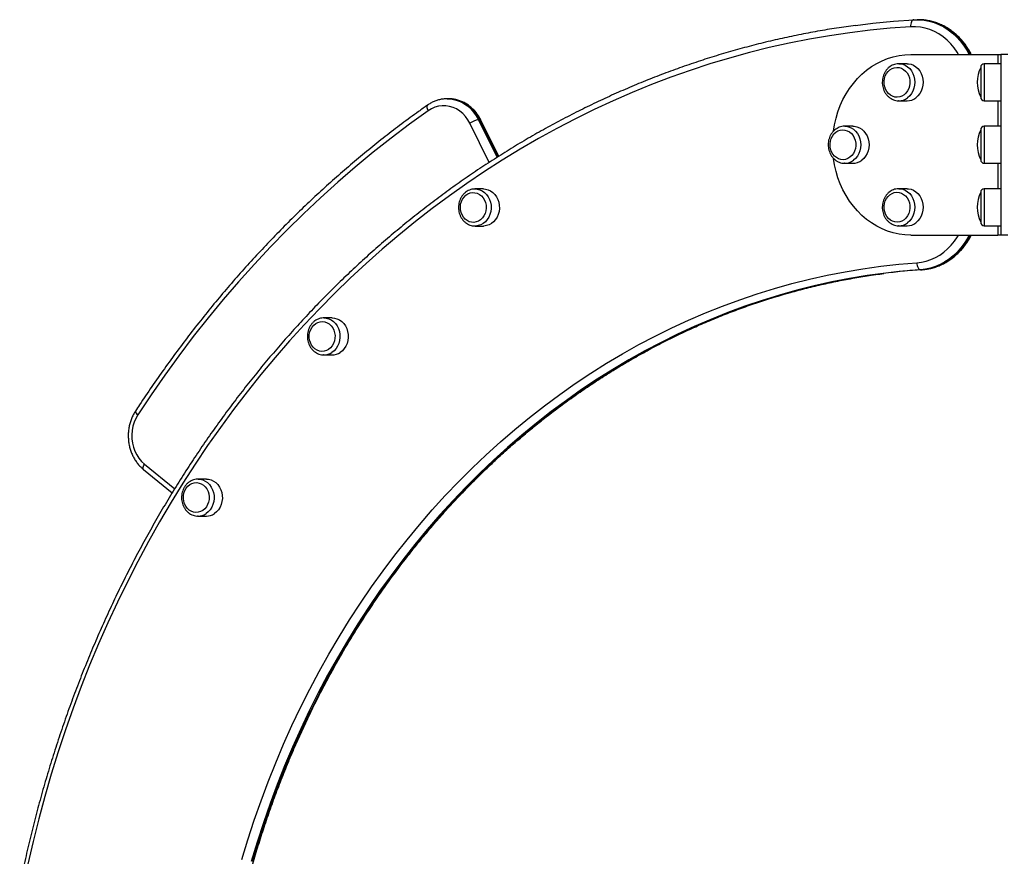
# Model space of a CAD drawing. Units: millimetres. Extents: x 18728.4 to 18740.5, y 4444.9 to 4458.5.
# Drawn here: x 18737.8 to 18738.5, y 4456.1 to 4456.7 of the extents above; entities that cross this region are included whole.
import ezdxf

# ---------------------------------------------------------------- set-up
doc = ezdxf.new("R2010")
doc.units = ezdxf.units.MM
doc.header["$LTSCALE"] = 50

# ---------------------------------------------------------------- blocks, each defined once
blk = doc.blocks.new('S283A OPSI A NEW')
at = {"color": 7, "linetype": 'Continuous', "lineweight": 25}
for p, q in [((18743.01148, 4456.73566), (18743.01461, 4456.73572)), ((18743.0148, 4456.73573), (18743.0138, 4456.73573)), ((18743.01558, 4456.73572), (18743.0148, 4456.73573)), ((18743.00923, 4456.71066), (18743.07193, 4456.71066)), ((18743.07193, 4456.71066), (18743.07418, 4456.71066)), ((18743.07918, 4456.71066), (18743.07418, 4456.71066)), ((18743.07418, 4456.71066), (18743.07418, 4456.58066)), ((18743.00663, 4456.70401), (18743.00068, 4456.70401)), ((18743.00068, 4456.70401), (18743.00111, 4456.704)), ((18743.05968, 4456.70141), (18743.05968, 4456.68166)), ((18743.07418, 4456.70401), (18743.06228, 4456.70401)), ((18743.05968, 4456.68166), (18743.05968, 4456.67991)), ((18742.67635, 4456.67878), (18742.67535, 4456.67878)), ((18742.67535, 4456.67878), (18742.6757, 4456.67877)), ((18743.00068, 4456.67731), (18743.00046, 4456.67732)), ((18743.00068, 4456.67731), (18743.00663, 4456.67731)), ((18743.06228, 4456.67731), (18743.07418, 4456.67731)), ((18742.69792, 4456.66364), (18742.69892, 4456.66364)), ((18742.71249, 4456.63738), (18742.69964, 4456.66338)), ((18742.96766, 4456.65901), (18742.96171, 4456.65901)), ((18742.96171, 4456.65901), (18742.96214, 4456.659)), ((18743.07418, 4456.65901), (18743.06228, 4456.65901)), ((18743.05968, 4456.65641), (18743.05968, 4456.63666)), ((18743.05968, 4456.63666), (18743.05968, 4456.63491)), ((18742.96171, 4456.63231), (18742.96149, 4456.63232)), ((18742.96171, 4456.63231), (18742.96766, 4456.63231)), ((18743.06228, 4456.63231), (18743.07418, 4456.63231)), ((18742.70139, 4456.61385), (18742.69544, 4456.61385)), ((18743.00663, 4456.61401), (18743.00068, 4456.61401)), ((18743.00068, 4456.61401), (18743.00111, 4456.614)), ((18743.05968, 4456.61141), (18743.05968, 4456.59166)), ((18743.07418, 4456.61401), (18743.06228, 4456.61401)), ((18742.69544, 4456.58715), (18742.70139, 4456.58715)), ((18742.69576, 4456.58715), (18742.69544, 4456.58715)), ((18743.00068, 4456.58731), (18743.00046, 4456.58732)), ((18743.00068, 4456.58731), (18743.00663, 4456.58731)), ((18743.05968, 4456.59166), (18743.05968, 4456.58991)), ((18743.06228, 4456.58731), (18743.07418, 4456.58731)), ((18743.00923, 4456.58066), (18743.07193, 4456.58066)), ((18743.07418, 4456.58066), (18743.07193, 4456.58066)), ((18743.07918, 4456.58066), (18743.07418, 4456.58066)), ((18743.01639, 4456.55569), (18743.01739, 4456.55569)), ((18742.59251, 4456.52099), (18742.58656, 4456.52099)), ((18742.58656, 4456.52099), (18742.58711, 4456.52098)), ((18742.58656, 4456.49429), (18742.58626, 4456.49429)), ((18742.58656, 4456.49429), (18742.59251, 4456.49429)), ((18742.45657, 4456.41185), (18742.47723, 4456.39496)), ((18742.50185, 4456.40493), (18742.4959, 4456.40493)), ((18742.4959, 4456.40493), (18742.49645, 4456.40492)), ((18742.4959, 4456.37823), (18742.4956, 4456.37824)), ((18742.4959, 4456.37823), (18742.50185, 4456.37823))]:
    blk.add_line(p, q, dxfattribs=at)
at = {"color": 8, "linetype": 'Continuous', "lineweight": 25}
for p, q in [((18743.07193, 4456.71066), (18743.07193, 4456.70401)), ((18743.06228, 4456.70401), (18743.06228, 4456.67949)), ((18743.06228, 4456.67949), (18743.06228, 4456.67731)), ((18743.07193, 4456.67731), (18743.07193, 4456.65901)), ((18742.7056, 4456.63294), (18742.69166, 4456.66116)), ((18742.69792, 4456.66364), (18742.71128, 4456.6366)), ((18742.71204, 4456.63709), (18742.69892, 4456.66364)), ((18743.06228, 4456.65901), (18743.06228, 4456.63449)), ((18743.06228, 4456.63449), (18743.06228, 4456.63231)), ((18743.07193, 4456.63231), (18743.07193, 4456.61401)), ((18743.06228, 4456.61401), (18743.06228, 4456.58949)), ((18743.06228, 4456.58949), (18743.06228, 4456.58731)), ((18743.07193, 4456.58731), (18743.07193, 4456.58066)), ((18742.45724, 4456.41572), (18742.47904, 4456.3979))]:
    blk.add_line(p, q, dxfattribs=at)
at = {"color": 7, "linetype": 'Continuous', "lineweight": 25, "flags": 128}
for points in [[(18743.00921, 4456.73066), (18742.99457, 4456.72958), (18742.97994, 4456.72813), (18742.96534, 4456.72633), (18742.95078, 4456.72418), (18742.93627, 4456.72167), (18742.9218, 4456.7188), (18742.90738, 4456.71559), (18742.89303, 4456.71202), (18742.87875, 4456.7081), (18742.86454, 4456.70384), (18742.85042, 4456.69923), (18742.83638, 4456.69427), (18742.82244, 4456.68898), (18742.80859, 4456.68334), (18742.79485, 4456.67737), (18742.78123, 4456.67107), (18742.76772, 4456.66443), (18742.75434, 4456.65747), (18742.74108, 4456.65018), (18742.72797, 4456.64257), (18742.71499, 4456.63464), (18742.70217, 4456.62639), (18742.68949, 4456.61784), (18742.67698, 4456.60897), (18742.66463, 4456.59981), (18742.65246, 4456.59034), (18742.64045, 4456.58058), (18742.62863, 4456.57053), (18742.617, 4456.56019), (18742.60556, 4456.54957), (18742.59432, 4456.53868), (18742.58327, 4456.52751), (18742.57244, 4456.51608), (18742.56181, 4456.50438), (18742.5514, 4456.49243), (18742.54122, 4456.48022), (18742.53126, 4456.46777), (18742.52153, 4456.45508), (18742.51203, 4456.44215), (18742.50277, 4456.429), (18742.49376, 4456.41562), (18742.48499, 4456.40203), (18742.47647, 4456.38822), (18742.46821, 4456.37421), (18742.4602, 4456.36), (18742.45246, 4456.3456), (18742.44498, 4456.33102), (18742.43778, 4456.31625), (18742.43084, 4456.30131), (18742.42418, 4456.28621), (18742.41779, 4456.27094), (18742.41169, 4456.25553), (18742.40587, 4456.23997), (18742.40034, 4456.22427), (18742.39509, 4456.20844), (18742.39014, 4456.19248), (18742.38548, 4456.17641), (18742.38111, 4456.16022), (18742.37704, 4456.14394), (18742.37327, 4456.12756)], [(18742.96954, 4456.73159), (18742.98202, 4456.73311), (18742.99674, 4456.73456), (18743.01148, 4456.73566)], [(18743.01148, 4456.73566), (18743.011, 4456.73556), (18743.01054, 4456.73528), (18743.01013, 4456.73481), (18743.00978, 4456.73419), (18743.00951, 4456.73344), (18743.00932, 4456.73257), (18743.00922, 4456.73164), (18743.00921, 4456.73066)], [(18742.95359, 4456.65553), (18742.95435, 4456.66013), (18742.95544, 4456.66482), (18742.95683, 4456.66941), (18742.95852, 4456.67387), (18742.96048, 4456.67816), (18742.96272, 4456.68228), (18742.96522, 4456.68619), (18742.96797, 4456.68987), (18742.97094, 4456.69331), (18742.97414, 4456.69648), (18742.97752, 4456.69937), (18742.98109, 4456.70196), (18742.98481, 4456.70423), (18742.98867, 4456.70617), (18742.99264, 4456.70778), (18742.99671, 4456.70903), (18743.00084, 4456.70994), (18743.00503, 4456.71048), (18743.00923, 4456.71066)], [(18743.00448, 4456.68166), (18743.00296, 4456.68074), (18743.00132, 4456.68015), (18742.99961, 4456.67992), (18742.9979, 4456.68005), (18742.99623, 4456.68055), (18742.99468, 4456.68139), (18742.99328, 4456.68255), (18742.99209, 4456.68398), (18742.99115, 4456.68564), (18742.9905, 4456.68747), (18742.99014, 4456.68941), (18742.9901, 4456.69139), (18742.99037, 4456.69335), (18742.99095, 4456.69522), (18742.99182, 4456.69693), (18742.99295, 4456.69843), (18742.99429, 4456.69966), (18742.99581, 4456.70059), (18742.99745, 4456.70118), (18742.99916, 4456.70141), (18743.00087, 4456.70128), (18743.00254, 4456.70078), (18743.00409, 4456.69994), (18743.00549, 4456.69878), (18743.00668, 4456.69735), (18743.00762, 4456.69569), (18743.00827, 4456.69386), (18743.00863, 4456.69192), (18743.00867, 4456.68993), (18743.0084, 4456.68797), (18743.00782, 4456.68611), (18743.00695, 4456.6844), (18743.00582, 4456.6829), (18743.00448, 4456.68166)], [(18743.00448, 4456.68166), (18743.00296, 4456.68074), (18743.00132, 4456.68015), (18742.99961, 4456.67992), (18742.9979, 4456.68005), (18742.99623, 4456.68055), (18742.99468, 4456.68139), (18742.99328, 4456.68255), (18742.99209, 4456.68398), (18742.99115, 4456.68564), (18742.9905, 4456.68747), (18742.99014, 4456.68941), (18742.9901, 4456.69139), (18742.99037, 4456.69335), (18742.99095, 4456.69522), (18742.99182, 4456.69693), (18742.99295, 4456.69843), (18742.99429, 4456.69966), (18742.99581, 4456.70059), (18742.99745, 4456.70118), (18742.99916, 4456.70141), (18743.00087, 4456.70128), (18743.00254, 4456.70078), (18743.00409, 4456.69994), (18743.00549, 4456.69878), (18743.00668, 4456.69735), (18743.00762, 4456.69569), (18743.00827, 4456.69386), (18743.00863, 4456.69192), (18743.00867, 4456.68993), (18743.0084, 4456.68797), (18743.00782, 4456.68611), (18743.00695, 4456.6844), (18743.00582, 4456.6829), (18743.00448, 4456.68166)], [(18743.00663, 4456.70401), (18743.00759, 4456.70397), (18743.00947, 4456.7036), (18743.01128, 4456.70289), (18743.01296, 4456.70184), (18743.01447, 4456.70049), (18743.01576, 4456.69886), (18743.0168, 4456.69702), (18743.01757, 4456.695), (18743.01804, 4456.69286), (18743.0182, 4456.69066), (18743.01804, 4456.68847), (18743.01757, 4456.68633), (18743.0168, 4456.68431), (18743.01576, 4456.68246), (18743.01447, 4456.68084), (18743.01296, 4456.67949)], [(18742.69166, 4456.66116), (18742.6902, 4456.66373), (18742.68848, 4456.66608), (18742.68652, 4456.66816), (18742.68436, 4456.66996), (18742.68202, 4456.67143), (18742.67954, 4456.67255), (18742.67696, 4456.67332), (18742.67432, 4456.67372), (18742.67166, 4456.67374), (18742.66902, 4456.67338), (18742.66643, 4456.67265), (18742.66394, 4456.67156), (18742.66159, 4456.67012)], [(18742.66159, 4456.67012), (18742.6482, 4456.66048), (18742.63499, 4456.65051), (18742.62197, 4456.64022), (18742.60914, 4456.62962), (18742.5965, 4456.61872), (18742.58407, 4456.6075), (18742.57184, 4456.59599), (18742.55982, 4456.58419), (18742.54802, 4456.57209), (18742.53645, 4456.55971), (18742.5251, 4456.54705), (18742.51399, 4456.53412), (18742.50311, 4456.52093), (18742.49247, 4456.50747), (18742.48208, 4456.49376), (18742.47195, 4456.4798), (18742.46207, 4456.46559), (18742.45245, 4456.45115)], [(18742.96766, 4456.65901), (18742.96862, 4456.65897), (18742.9705, 4456.6586), (18742.97231, 4456.65789), (18742.97399, 4456.65684), (18742.97549, 4456.65549), (18742.97679, 4456.65386), (18742.97783, 4456.65202), (18742.9786, 4456.65), (18742.97907, 4456.64786), (18742.97923, 4456.64566), (18742.97907, 4456.64347), (18742.9786, 4456.64133), (18742.97783, 4456.63931), (18742.97679, 4456.63746), (18742.97549, 4456.63584), (18742.97399, 4456.63449)], [(18742.96551, 4456.63666), (18742.96399, 4456.63574), (18742.96235, 4456.63515), (18742.96064, 4456.63492), (18742.95893, 4456.63505), (18742.95726, 4456.63555), (18742.95571, 4456.63639), (18742.95431, 4456.63755), (18742.95312, 4456.63898), (18742.95218, 4456.64064), (18742.95152, 4456.64247), (18742.95117, 4456.64441), (18742.95113, 4456.64639), (18742.9514, 4456.64835), (18742.95198, 4456.65022), (18742.95285, 4456.65193), (18742.95398, 4456.65343), (18742.95532, 4456.65466), (18742.95684, 4456.65559), (18742.95848, 4456.65618), (18742.96019, 4456.65641), (18742.9619, 4456.65628), (18742.96356, 4456.65578), (18742.96512, 4456.65494), (18742.96652, 4456.65378), (18742.9677, 4456.65235), (18742.96864, 4456.65069), (18742.9693, 4456.64886), (18742.96966, 4456.64692), (18742.9697, 4456.64493), (18742.96943, 4456.64297), (18742.96885, 4456.64111), (18742.96798, 4456.6394), (18742.96685, 4456.6379), (18742.96551, 4456.63666)], [(18742.96551, 4456.63666), (18742.96399, 4456.63574), (18742.96235, 4456.63515), (18742.96064, 4456.63492), (18742.95893, 4456.63505), (18742.95726, 4456.63555), (18742.95571, 4456.63639), (18742.95431, 4456.63755), (18742.95312, 4456.63898), (18742.95218, 4456.64064), (18742.95152, 4456.64247), (18742.95117, 4456.64441), (18742.95113, 4456.64639), (18742.9514, 4456.64835), (18742.95198, 4456.65022), (18742.95285, 4456.65193), (18742.95398, 4456.65343), (18742.95532, 4456.65466), (18742.95684, 4456.65559), (18742.95848, 4456.65618), (18742.96019, 4456.65641), (18742.9619, 4456.65628), (18742.96356, 4456.65578), (18742.96512, 4456.65494), (18742.96652, 4456.65378), (18742.9677, 4456.65235), (18742.96864, 4456.65069), (18742.9693, 4456.64886), (18742.96966, 4456.64692), (18742.9697, 4456.64493), (18742.96943, 4456.64297), (18742.96885, 4456.64111), (18742.96798, 4456.6394), (18742.96685, 4456.6379), (18742.96551, 4456.63666)], [(18743.00923, 4456.58066), (18743.00503, 4456.58085), (18743.00084, 4456.58139), (18742.99671, 4456.58229), (18742.99264, 4456.58355), (18742.98867, 4456.58516), (18742.98481, 4456.5871), (18742.98109, 4456.58937), (18742.97752, 4456.59196), (18742.97414, 4456.59484), (18742.97094, 4456.59801), (18742.96797, 4456.60145), (18742.96522, 4456.60514), (18742.96272, 4456.60905), (18742.96048, 4456.61316), (18742.95852, 4456.61746), (18742.95683, 4456.62192), (18742.95544, 4456.6265), (18742.95435, 4456.6312), (18742.9536, 4456.63578)], [(18742.69535, 4456.61116), (18742.69702, 4456.61072), (18742.6986, 4456.60993), (18742.70002, 4456.60882), (18742.70125, 4456.60743), (18742.70223, 4456.6058), (18742.70294, 4456.604), (18742.70335, 4456.60207), (18742.70344, 4456.60009), (18742.70322, 4456.59812), (18742.70268, 4456.59623), (18742.70186, 4456.59449), (18742.70077, 4456.59296), (18742.69946, 4456.59168), (18742.69796, 4456.5907), (18742.69634, 4456.59005), (18742.69464, 4456.58976), (18742.69292, 4456.58984), (18742.69125, 4456.59028), (18742.68967, 4456.59106), (18742.68825, 4456.59217), (18742.68702, 4456.59356), (18742.68604, 4456.59519), (18742.68533, 4456.597), (18742.68493, 4456.59893), (18742.68483, 4456.60091), (18742.68506, 4456.60287), (18742.68559, 4456.60476), (18742.68641, 4456.6065), (18742.6875, 4456.60804), (18742.68881, 4456.60932), (18742.69031, 4456.6103), (18742.69193, 4456.61094), (18742.69363, 4456.61123), (18742.69535, 4456.61116)], [(18742.69535, 4456.61116), (18742.69702, 4456.61072), (18742.6986, 4456.60993), (18742.70002, 4456.60882), (18742.70125, 4456.60743), (18742.70223, 4456.6058), (18742.70294, 4456.604), (18742.70335, 4456.60207), (18742.70344, 4456.60009), (18742.70322, 4456.59812), (18742.70268, 4456.59623), (18742.70186, 4456.59449), (18742.70077, 4456.59296), (18742.69946, 4456.59168), (18742.69796, 4456.5907), (18742.69634, 4456.59005), (18742.69464, 4456.58976), (18742.69292, 4456.58984), (18742.69125, 4456.59028), (18742.68967, 4456.59106), (18742.68825, 4456.59217), (18742.68702, 4456.59356), (18742.68604, 4456.59519), (18742.68533, 4456.597), (18742.68493, 4456.59893), (18742.68483, 4456.60091), (18742.68506, 4456.60287), (18742.68559, 4456.60476), (18742.68641, 4456.6065), (18742.6875, 4456.60804), (18742.68881, 4456.60932), (18742.69031, 4456.6103), (18742.69193, 4456.61094), (18742.69363, 4456.61123), (18742.69535, 4456.61116)], [(18742.70139, 4456.61385), (18742.70289, 4456.61373), (18742.70476, 4456.61327), (18742.70653, 4456.61245), (18742.70816, 4456.61131), (18742.70961, 4456.60988), (18742.71084, 4456.60818), (18742.71181, 4456.60628), (18742.71249, 4456.60422), (18742.71287, 4456.60206), (18742.71293, 4456.59986), (18742.71269, 4456.59767), (18742.71213, 4456.59556), (18742.71128, 4456.59359), (18742.71016, 4456.5918), (18742.7088, 4456.59025), (18742.70724, 4456.58898), (18742.70552, 4456.58803), (18742.70368, 4456.58741), (18742.70179, 4456.58716), (18742.70139, 4456.58715)], [(18743.00448, 4456.59166), (18743.00296, 4456.59074), (18743.00132, 4456.59015), (18742.99961, 4456.58992), (18742.9979, 4456.59005), (18742.99623, 4456.59055), (18742.99468, 4456.59139), (18742.99328, 4456.59255), (18742.99209, 4456.59398), (18742.99115, 4456.59564), (18742.9905, 4456.59747), (18742.99014, 4456.59941), (18742.9901, 4456.60139), (18742.99037, 4456.60335), (18742.99095, 4456.60522), (18742.99182, 4456.60693), (18742.99295, 4456.60843), (18742.99429, 4456.60966), (18742.99581, 4456.61059), (18742.99745, 4456.61118), (18742.99916, 4456.61141), (18743.00087, 4456.61128), (18743.00254, 4456.61078), (18743.00409, 4456.60994), (18743.00549, 4456.60878), (18743.00668, 4456.60735), (18743.00762, 4456.60569), (18743.00827, 4456.60386), (18743.00863, 4456.60192), (18743.00867, 4456.59993), (18743.0084, 4456.59797), (18743.00782, 4456.59611), (18743.00695, 4456.5944), (18743.00582, 4456.5929), (18743.00448, 4456.59166)], [(18743.00448, 4456.59166), (18743.00296, 4456.59074), (18743.00132, 4456.59015), (18742.99961, 4456.58992), (18742.9979, 4456.59005), (18742.99623, 4456.59055), (18742.99468, 4456.59139), (18742.99328, 4456.59255), (18742.99209, 4456.59398), (18742.99115, 4456.59564), (18742.9905, 4456.59747), (18742.99014, 4456.59941), (18742.9901, 4456.60139), (18742.99037, 4456.60335), (18742.99095, 4456.60522), (18742.99182, 4456.60693), (18742.99295, 4456.60843), (18742.99429, 4456.60966), (18742.99581, 4456.61059), (18742.99745, 4456.61118), (18742.99916, 4456.61141), (18743.00087, 4456.61128), (18743.00254, 4456.61078), (18743.00409, 4456.60994), (18743.00549, 4456.60878), (18743.00668, 4456.60735), (18743.00762, 4456.60569), (18743.00827, 4456.60386), (18743.00863, 4456.60192), (18743.00867, 4456.59993), (18743.0084, 4456.59797), (18743.00782, 4456.59611), (18743.00695, 4456.5944), (18743.00582, 4456.5929), (18743.00448, 4456.59166)], [(18743.00663, 4456.61401), (18743.00759, 4456.61397), (18743.00947, 4456.6136), (18743.01128, 4456.61289), (18743.01296, 4456.61184), (18743.01447, 4456.61049), (18743.01576, 4456.60886), (18743.0168, 4456.60702), (18743.01757, 4456.605), (18743.01804, 4456.60286), (18743.0182, 4456.60066), (18743.01804, 4456.59847), (18743.01757, 4456.59633), (18743.0168, 4456.59431), (18743.01576, 4456.59246), (18743.01447, 4456.59084), (18743.01296, 4456.58949)], [(18742.52754, 4456.13106), (18742.53183, 4456.14522), (18742.5364, 4456.15927), (18742.54126, 4456.17318), (18742.54641, 4456.18695), (18742.55183, 4456.20058), (18742.55754, 4456.21406), (18742.56352, 4456.22738), (18742.56977, 4456.24053), (18742.57629, 4456.2535), (18742.58308, 4456.26629), (18742.59012, 4456.2789), (18742.59743, 4456.2913), (18742.60498, 4456.30351), (18742.61279, 4456.3155), (18742.62084, 4456.32727), (18742.62913, 4456.33882), (18742.63765, 4456.35014), (18742.64641, 4456.36123), (18742.65539, 4456.37207), (18742.66459, 4456.38266), (18742.67401, 4456.393), (18742.68363, 4456.40307), (18742.69346, 4456.41288), (18742.70349, 4456.42241), (18742.71371, 4456.43167), (18742.72412, 4456.44065), (18742.73471, 4456.44934), (18742.74548, 4456.45773), (18742.75641, 4456.46583), (18742.76751, 4456.47363), (18742.77877, 4456.48112), (18742.79018, 4456.4883), (18742.80173, 4456.49516), (18742.81342, 4456.50171), (18742.82524, 4456.50793), (18742.83719, 4456.51383), (18742.84925, 4456.5194), (18742.86142, 4456.52463), (18742.8737, 4456.52953), (18742.88608, 4456.5341), (18742.89854, 4456.53832), (18742.91109, 4456.5422), (18742.92372, 4456.54574), (18742.93641, 4456.54892), (18742.94917, 4456.55176), (18742.96198, 4456.55425), (18742.97484, 4456.55639), (18742.98774, 4456.55817), (18743.00067, 4456.5596), (18743.01363, 4456.56068)], [(18743.01363, 4456.56068), (18743.01373, 4456.55971), (18743.01392, 4456.55877), (18743.0142, 4456.55791), (18743.01455, 4456.55715), (18743.01496, 4456.55653), (18743.01541, 4456.55607), (18743.0159, 4456.55578), (18743.01639, 4456.55569)], [(18742.58991, 4456.49833), (18742.58835, 4456.4975), (18742.58669, 4456.49702), (18742.58497, 4456.49689), (18742.58327, 4456.49714), (18742.58163, 4456.49774), (18742.58012, 4456.49868), (18742.57878, 4456.49992), (18742.57766, 4456.50143), (18742.5768, 4456.50315), (18742.57623, 4456.50502), (18742.57597, 4456.50698), (18742.57602, 4456.50896), (18742.57639, 4456.5109), (18742.57706, 4456.51273), (18742.57801, 4456.51438), (18742.5792, 4456.5158), (18742.58061, 4456.51695), (18742.58217, 4456.51778), (18742.58383, 4456.51826), (18742.58555, 4456.51838), (18742.58725, 4456.51814), (18742.58889, 4456.51754), (18742.5904, 4456.5166), (18742.59174, 4456.51536), (18742.59286, 4456.51385), (18742.59372, 4456.51213), (18742.59429, 4456.51026), (18742.59455, 4456.5083), (18742.5945, 4456.50632), (18742.59413, 4456.50438), (18742.59346, 4456.50255), (18742.59251, 4456.5009), (18742.59132, 4456.49948), (18742.58991, 4456.49833)], [(18742.58991, 4456.49833), (18742.58835, 4456.4975), (18742.58669, 4456.49702), (18742.58497, 4456.49689), (18742.58327, 4456.49714), (18742.58163, 4456.49774), (18742.58012, 4456.49868), (18742.57878, 4456.49992), (18742.57766, 4456.50143), (18742.5768, 4456.50315), (18742.57623, 4456.50502), (18742.57597, 4456.50698), (18742.57602, 4456.50896), (18742.57639, 4456.5109), (18742.57706, 4456.51273), (18742.57801, 4456.51438), (18742.5792, 4456.5158), (18742.58061, 4456.51695), (18742.58217, 4456.51778), (18742.58383, 4456.51826), (18742.58555, 4456.51838), (18742.58725, 4456.51814), (18742.58889, 4456.51754), (18742.5904, 4456.5166), (18742.59174, 4456.51536), (18742.59286, 4456.51385), (18742.59372, 4456.51213), (18742.59429, 4456.51026), (18742.59455, 4456.5083), (18742.5945, 4456.50632), (18742.59413, 4456.50438), (18742.59346, 4456.50255), (18742.59251, 4456.5009), (18742.59132, 4456.49948), (18742.58991, 4456.49833)], [(18742.59251, 4456.52099), (18742.5941, 4456.52086), (18742.59596, 4456.52038), (18742.59773, 4456.51955), (18742.59936, 4456.5184), (18742.6008, 4456.51695), (18742.60201, 4456.51525), (18742.60297, 4456.51334), (18742.60364, 4456.51127), (18742.604, 4456.50911), (18742.60405, 4456.5069), (18742.60379, 4456.50472), (18742.60322, 4456.50262), (18742.60236, 4456.50065), (18742.60123, 4456.49887), (18742.59986, 4456.49733), (18742.59829, 4456.49608)], [(18742.45245, 4456.45115), (18742.45098, 4456.44859), (18742.4498, 4456.44583), (18742.44892, 4456.44293), (18742.44835, 4456.43993), (18742.44811, 4456.43687), (18742.44819, 4456.43379), (18742.4486, 4456.43075), (18742.44933, 4456.4278), (18742.45037, 4456.42497), (18742.4517, 4456.4223), (18742.45331, 4456.41985), (18742.45516, 4456.41764), (18742.45724, 4456.41572)], [(18742.50185, 4456.40493), (18742.50344, 4456.40481), (18742.5053, 4456.40432), (18742.50707, 4456.40349), (18742.5087, 4456.40234), (18742.51014, 4456.40089), (18742.51135, 4456.39919), (18742.51231, 4456.39728), (18742.51298, 4456.39522), (18742.51334, 4456.39305), (18742.5134, 4456.39085), (18742.51313, 4456.38866), (18742.51256, 4456.38656), (18742.5117, 4456.38459), (18742.51057, 4456.38282), (18742.5092, 4456.38128), (18742.50763, 4456.38002)], [(18742.49926, 4456.38227), (18742.4977, 4456.38144), (18742.49603, 4456.38096), (18742.49432, 4456.38084), (18742.49261, 4456.38108), (18742.49097, 4456.38168), (18742.48946, 4456.38262), (18742.48812, 4456.38387), (18742.487, 4456.38537), (18742.48615, 4456.38709), (18742.48557, 4456.38896), (18742.48531, 4456.39092), (18742.48536, 4456.3929), (18742.48573, 4456.39484), (18742.4864, 4456.39667), (18742.48735, 4456.39832), (18742.48855, 4456.39975), (18742.48995, 4456.40089), (18742.49151, 4456.40172), (18742.49317, 4456.40221), (18742.49489, 4456.40233), (18742.49659, 4456.40208), (18742.49823, 4456.40148), (18742.49975, 4456.40054), (18742.50108, 4456.3993), (18742.5022, 4456.39779), (18742.50306, 4456.39608), (18742.50363, 4456.3942), (18742.50389, 4456.39224), (18742.50384, 4456.39026), (18742.50347, 4456.38832), (18742.5028, 4456.3865), (18742.50186, 4456.38484), (18742.50066, 4456.38342), (18742.49926, 4456.38227)], [(18742.49926, 4456.38227), (18742.4977, 4456.38144), (18742.49603, 4456.38096), (18742.49432, 4456.38084), (18742.49261, 4456.38108), (18742.49097, 4456.38168), (18742.48946, 4456.38262), (18742.48812, 4456.38387), (18742.487, 4456.38537), (18742.48615, 4456.38709), (18742.48557, 4456.38896), (18742.48531, 4456.39092), (18742.48536, 4456.3929), (18742.48573, 4456.39484), (18742.4864, 4456.39667), (18742.48735, 4456.39832), (18742.48855, 4456.39975), (18742.48995, 4456.40089), (18742.49151, 4456.40172), (18742.49317, 4456.40221), (18742.49489, 4456.40233), (18742.49659, 4456.40208), (18742.49823, 4456.40148), (18742.49975, 4456.40054), (18742.50108, 4456.3993), (18742.5022, 4456.39779), (18742.50306, 4456.39608), (18742.50363, 4456.3942), (18742.50389, 4456.39224), (18742.50384, 4456.39026), (18742.50347, 4456.38832), (18742.5028, 4456.3865), (18742.50186, 4456.38484), (18742.50066, 4456.38342), (18742.49926, 4456.38227)]]:
    blk.add_lwpolyline(points, dxfattribs=at)
at = {"color": 8, "linetype": 'Continuous', "lineweight": 25, "flags": 128}
for points in [[(18743.04374, 4456.71066), (18743.04275, 4456.7123), (18743.04055, 4456.71547), (18743.03811, 4456.71839), (18743.03545, 4456.72104), (18743.0326, 4456.72341), (18743.02957, 4456.72548), (18743.02639, 4456.72722), (18743.02309, 4456.72862), (18743.0197, 4456.72967), (18743.01623, 4456.73037), (18743.01273, 4456.7307), (18743.00921, 4456.73066)], [(18743.01461, 4456.73572), (18743.01518, 4456.7357), (18743.01887, 4456.73538), (18743.02253, 4456.7347), (18743.02612, 4456.73366), (18743.02962, 4456.73227), (18743.033, 4456.73054), (18743.03624, 4456.72849), (18743.03932, 4456.72612), (18743.04222, 4456.72345), (18743.0449, 4456.72051), (18743.04736, 4456.71732), (18743.04958, 4456.7139), (18743.05133, 4456.71066)], [(18743.05233, 4456.71066), (18743.05058, 4456.7139), (18743.04836, 4456.71732), (18743.0459, 4456.72051), (18743.04322, 4456.72345), (18743.04032, 4456.72612), (18743.03724, 4456.72849), (18743.034, 4456.73054), (18743.03062, 4456.73227), (18743.02712, 4456.73366), (18743.02353, 4456.7347), (18743.01987, 4456.73538), (18743.01618, 4456.7357), (18743.01558, 4456.73572)], [(18743.00111, 4456.704), (18743.00164, 4456.70397), (18743.00352, 4456.7036), (18743.00533, 4456.70289), (18743.00701, 4456.70184), (18743.00852, 4456.70049), (18743.00981, 4456.69886), (18743.01085, 4456.69702), (18743.01162, 4456.695), (18743.01209, 4456.69286), (18743.01225, 4456.69066), (18743.01209, 4456.68847), (18743.01162, 4456.68633), (18743.01085, 4456.68431), (18743.00981, 4456.68246), (18743.00852, 4456.68084), (18743.00701, 4456.67949)], [(18742.66121, 4456.67421), (18742.66105, 4456.67407), (18742.66082, 4456.67367), (18742.66072, 4456.67314), (18742.66076, 4456.6725), (18742.66091, 4456.67176), (18742.66119, 4456.67096), (18742.66159, 4456.67012)], [(18742.6757, 4456.67877), (18742.67598, 4456.67877), (18742.67893, 4456.67849), (18742.68185, 4456.67782), (18742.68467, 4456.67678), (18742.68738, 4456.67537), (18742.68992, 4456.67362), (18742.69228, 4456.67153), (18742.69442, 4456.66916), (18742.69631, 4456.66651), (18742.69792, 4456.66364)], [(18742.69892, 4456.66364), (18742.69731, 4456.66651), (18742.69542, 4456.66916), (18742.69328, 4456.67153), (18742.69092, 4456.67362), (18742.68838, 4456.67537), (18742.68567, 4456.67678), (18742.68285, 4456.67782), (18742.67993, 4456.67849), (18742.67698, 4456.67877), (18742.67635, 4456.67878)], [(18742.96214, 4456.659), (18742.96267, 4456.65897), (18742.96455, 4456.6586), (18742.96636, 4456.65789), (18742.96804, 4456.65684), (18742.96954, 4456.65549), (18742.97084, 4456.65386), (18742.97188, 4456.65202), (18742.97265, 4456.65), (18742.97312, 4456.64786), (18742.97328, 4456.64566), (18742.97312, 4456.64347), (18742.97265, 4456.64133), (18742.97188, 4456.63931), (18742.97084, 4456.63746), (18742.96954, 4456.63584), (18742.96804, 4456.63449)], [(18742.69537, 4456.61385), (18742.69694, 4456.61373), (18742.69881, 4456.61327), (18742.70058, 4456.61245), (18742.70221, 4456.61131), (18742.70366, 4456.60988), (18742.70489, 4456.60818), (18742.70586, 4456.60628), (18742.70654, 4456.60422), (18742.70692, 4456.60206), (18742.70698, 4456.59986), (18742.70674, 4456.59767), (18742.70618, 4456.59556), (18742.70533, 4456.59359), (18742.70421, 4456.5918), (18742.70285, 4456.59025), (18742.70129, 4456.58898), (18742.69957, 4456.58803), (18742.69773, 4456.58741), (18742.69584, 4456.58716), (18742.69576, 4456.58715)], [(18743.00111, 4456.614), (18743.00164, 4456.61397), (18743.00352, 4456.6136), (18743.00533, 4456.61289), (18743.00701, 4456.61184), (18743.00852, 4456.61049), (18743.00981, 4456.60886), (18743.01085, 4456.60702), (18743.01162, 4456.605), (18743.01209, 4456.60286), (18743.01225, 4456.60066), (18743.01209, 4456.59847), (18743.01162, 4456.59633), (18743.01085, 4456.59431), (18743.00981, 4456.59246), (18743.00852, 4456.59084), (18743.00701, 4456.58949)], [(18743.01363, 4456.56068), (18743.01708, 4456.5611), (18743.02047, 4456.56186), (18743.0238, 4456.56298), (18743.02703, 4456.56443), (18743.03013, 4456.5662), (18743.03308, 4456.56829), (18743.03587, 4456.57067), (18743.03845, 4456.57332), (18743.04083, 4456.57623), (18743.04297, 4456.57937), (18743.04374, 4456.58066)], [(18743.05133, 4456.58066), (18743.04984, 4456.57788), (18743.0477, 4456.57449), (18743.04532, 4456.57132), (18743.04272, 4456.56839), (18743.03992, 4456.56572), (18743.03693, 4456.56333), (18743.03378, 4456.56124), (18743.03049, 4456.55946), (18743.02708, 4456.55801), (18743.02358, 4456.55689), (18743.02001, 4456.55612), (18743.01639, 4456.55569)], [(18743.01739, 4456.55569), (18743.02101, 4456.55612), (18743.02458, 4456.55689), (18743.02808, 4456.55801), (18743.03149, 4456.55946), (18743.03478, 4456.56124), (18743.03793, 4456.56333), (18743.04092, 4456.56572), (18743.04372, 4456.56839), (18743.04632, 4456.57132), (18743.0487, 4456.57449), (18743.05084, 4456.57788), (18743.05233, 4456.58066)], [(18742.98554, 4456.55253), (18742.97791, 4456.55143), (18742.96515, 4456.54931), (18742.95244, 4456.54684), (18742.93978, 4456.54403), (18742.92719, 4456.54086), (18742.91466, 4456.53736), (18742.90221, 4456.53351), (18742.88985, 4456.52932), (18742.87757, 4456.52479), (18742.86539, 4456.51993), (18742.85331, 4456.51473), (18742.84134, 4456.50921), (18742.82949, 4456.50336), (18742.81776, 4456.49718), (18742.80617, 4456.49069), (18742.79471, 4456.48388), (18742.78339, 4456.47676), (18742.77222, 4456.46932), (18742.76121, 4456.46159), (18742.75036, 4456.45356), (18742.73968, 4456.44523), (18742.72917, 4456.43661), (18742.71884, 4456.4277), (18742.7087, 4456.41852), (18742.69875, 4456.40906), (18742.689, 4456.39933), (18742.67945, 4456.38933), (18742.67011, 4456.37908), (18742.66098, 4456.36857), (18742.65207, 4456.35781), (18742.64339, 4456.34682), (18742.63493, 4456.33559), (18742.62671, 4456.32413), (18742.61872, 4456.31245), (18742.61098, 4456.30055), (18742.60348, 4456.28844), (18742.59623, 4456.27614), (18742.58924, 4456.26363), (18742.58251, 4456.25094), (18742.57604, 4456.23807), (18742.56984, 4456.22502), (18742.5639, 4456.21181), (18742.55824, 4456.19844), (18742.55286, 4456.18492), (18742.54776, 4456.17125), (18742.54294, 4456.15745), (18742.5384, 4456.14352), (18742.53415, 4456.12947)], [(18742.53515, 4456.12947), (18742.5394, 4456.14352), (18742.54394, 4456.15745), (18742.54876, 4456.17125), (18742.55386, 4456.18492), (18742.55924, 4456.19844), (18742.5649, 4456.21181), (18742.57084, 4456.22502), (18742.57704, 4456.23807), (18742.58351, 4456.25094), (18742.59024, 4456.26363), (18742.59723, 4456.27614), (18742.60448, 4456.28844), (18742.61198, 4456.30055), (18742.61972, 4456.31245), (18742.62771, 4456.32413), (18742.63593, 4456.33559), (18742.64439, 4456.34682), (18742.65307, 4456.35781), (18742.66198, 4456.36857), (18742.67111, 4456.37908), (18742.68045, 4456.38933), (18742.69, 4456.39933), (18742.69975, 4456.40906), (18742.7097, 4456.41852), (18742.71984, 4456.4277), (18742.73017, 4456.43661), (18742.74068, 4456.44523), (18742.75136, 4456.45356), (18742.76221, 4456.46159), (18742.77322, 4456.46932), (18742.78439, 4456.47676), (18742.79571, 4456.48388), (18742.80717, 4456.49069), (18742.81876, 4456.49718), (18742.83049, 4456.50336), (18742.84234, 4456.50921), (18742.85431, 4456.51473), (18742.86639, 4456.51993), (18742.87857, 4456.52479), (18742.89085, 4456.52932), (18742.90321, 4456.53351), (18742.91566, 4456.53736), (18742.92819, 4456.54086), (18742.94078, 4456.54403), (18742.95344, 4456.54684), (18742.96615, 4456.54931), (18742.97891, 4456.55143), (18742.98974, 4456.55295)], [(18742.58711, 4456.52098), (18742.58815, 4456.52086), (18742.59001, 4456.52038), (18742.59178, 4456.51955), (18742.59341, 4456.5184), (18742.59485, 4456.51695), (18742.59606, 4456.51525), (18742.59702, 4456.51334), (18742.59769, 4456.51127), (18742.59805, 4456.50911), (18742.5981, 4456.5069), (18742.59784, 4456.50472), (18742.59727, 4456.50262), (18742.59641, 4456.50065), (18742.59528, 4456.49887), (18742.59391, 4456.49733), (18742.59234, 4456.49608)], [(18742.45076, 4456.45388), (18742.45068, 4456.45365), (18742.45073, 4456.45328), (18742.45095, 4456.45282), (18742.45132, 4456.4523), (18742.45182, 4456.45174), (18742.45245, 4456.45115)], [(18742.45657, 4456.41185), (18742.45647, 4456.41195), (18742.45627, 4456.41232), (18742.4562, 4456.41283), (18742.45627, 4456.41345), (18742.45647, 4456.41415), (18742.4568, 4456.41492), (18742.45724, 4456.41572)], [(18742.49645, 4456.40492), (18742.49749, 4456.40481), (18742.49935, 4456.40432), (18742.50112, 4456.40349), (18742.50275, 4456.40234), (18742.50419, 4456.40089), (18742.5054, 4456.39919), (18742.50636, 4456.39728), (18742.50703, 4456.39522), (18742.50739, 4456.39305), (18742.50745, 4456.39085), (18742.50718, 4456.38866), (18742.50661, 4456.38656), (18742.50575, 4456.38459), (18742.50462, 4456.38282), (18742.50325, 4456.38128), (18742.50168, 4456.38002)]]:
    blk.add_lwpolyline(points, dxfattribs=at)
at = {"color": 7, "linetype": 'Continuous', "lineweight": 25}
for centre, radius, start, end in [((18743.08155, 4456.69066), 0.02436, 153.81621, 206.18379), ((18743.06228, 4456.70141), 0.0026, 90, 180), ((18743.00658, 4456.68777), 0.01045, 270.31981, 307.6244), ((18743.06228, 4456.67991), 0.0026, 180, 270), ((18742.69997, 4456.64931), 0.01447, 98.13717, 125.03732), ((18743.06228, 4456.65641), 0.0026, 90, 180), ((18743.08155, 4456.64566), 0.02436, 153.81621, 206.18379), ((18742.9676, 4456.64277), 0.01046, 270.32773, 307.61652), ((18743.06228, 4456.63491), 0.0026, 180, 270), ((18743.08155, 4456.60066), 0.02436, 153.81621, 206.18379), ((18743.06228, 4456.61141), 0.0026, 90, 180), ((18743.00658, 4456.59777), 0.01046, 270.32163, 307.61872), ((18743.06228, 4456.58991), 0.0026, 180, 270), ((18743.04899, 4456.08481), 0.47201, 93.96055, 97.72586), ((18743.05004, 4456.08428), 0.47254, 93.96225, 97.33208), ((18742.59247, 4456.50465), 0.01036, 270.20456, 304.1765), ((18742.50182, 4456.38859), 0.01036, 270.20607, 304.17931)]:
    blk.add_arc(centre, radius, start, end, dxfattribs=at)
at = {"color": 8, "linetype": 'Continuous', "lineweight": 25}
for centre, radius, start, end in [((18743.00063, 4456.68777), 0.01045, 270.31975, 307.62447), ((18742.69908, 4456.66296), 0.000699, 36.63386, 103.32091), ((18742.96165, 4456.64277), 0.01046, 270.32778, 307.61644), ((18743.00063, 4456.59777), 0.01046, 270.32157, 307.61878), ((18742.58652, 4456.50465), 0.01036, 270.20462, 304.17627), ((18742.49587, 4456.38859), 0.01036, 270.2059, 304.17914)]:
    blk.add_arc(centre, radius, start, end, dxfattribs=at)
at = {"color": 7, "linetype": 'Continuous', "lineweight": 25}
for points, knots in [([(18742.96938, 4456.73155), (18742.96718, 4456.73126), (18742.96039, 4456.73039), (18742.94904, 4456.7286), (18742.93536, 4456.72617), (18742.92173, 4456.72342), (18742.90814, 4456.72037), (18742.89461, 4456.717), (18742.88114, 4456.71333), (18742.86773, 4456.70934), (18742.8544, 4456.70506), (18742.84114, 4456.70047), (18742.82796, 4456.69558), (18742.81487, 4456.69038), (18742.80188, 4456.6849), (18742.78897, 4456.67911), (18742.77617, 4456.67303), (18742.76348, 4456.66666), (18742.7509, 4456.66), (18742.73843, 4456.65306), (18742.72608, 4456.64583), (18742.71387, 4456.63832), (18742.70178, 4456.63054), (18742.68983, 4456.62248), (18742.67802, 4456.61415), (18742.66635, 4456.60555), (18742.65484, 4456.59669), (18742.64347, 4456.58756), (18742.63227, 4456.57818), (18742.62123, 4456.56854), (18742.61036, 4456.55866), (18742.59966, 4456.54852), (18742.58913, 4456.53815), (18742.57879, 4456.52753), (18742.56863, 4456.51669), (18742.55866, 4456.50561), (18742.54888, 4456.4943), (18742.53929, 4456.48278), (18742.52991, 4456.47104), (18742.52072, 4456.45909), (18742.51175, 4456.44693), (18742.50298, 4456.43456), (18742.49443, 4456.422), (18742.4861, 4456.40925), (18742.47798, 4456.39631), (18742.47009, 4456.38319), (18742.46243, 4456.36988), (18742.455, 4456.35641), (18742.4478, 4456.34277), (18742.44083, 4456.32897), (18742.4341, 4456.31501), (18742.42762, 4456.3009), (18742.42137, 4456.28664), (18742.41538, 4456.27225), (18742.40963, 4456.25772), (18742.40413, 4456.24306), (18742.39888, 4456.22828), (18742.39389, 4456.21339), (18742.38915, 4456.19838), (18742.38467, 4456.18327), (18742.38046, 4456.16806), (18742.3765, 4456.15275), (18742.37281, 4456.13736), (18742.3698, 4456.12379), (18742.36807, 4456.11534), (18742.3674, 4456.11207)], [0, 0, 0, 0, 0.007737, 0.023825, 0.039913, 0.056002, 0.072091, 0.088181, 0.10427, 0.12036, 0.136451, 0.152542, 0.168633, 0.184725, 0.200817, 0.21691, 0.233003, 0.249097, 0.265191, 0.281285, 0.297381, 0.313477, 0.329573, 0.34567, 0.361767, 0.377865, 0.393963, 0.410062, 0.426162, 0.442261, 0.458361, 0.474462, 0.490563, 0.506665, 0.522767, 0.538869, 0.554972, 0.571075, 0.587179, 0.603282, 0.619387, 0.635491, 0.651596, 0.667701, 0.683806, 0.699911, 0.716017, 0.732123, 0.748229, 0.764335, 0.780442, 0.796549, 0.812655, 0.828762, 0.84487, 0.860977, 0.877084, 0.893191, 0.909299, 0.925407, 0.941514, 0.957622, 0.97373, 0.989838, 1, 1, 1, 1]), ([(18743.05292, 4456.71066), (18743.05292, 4456.71067), (18743.05237, 4456.71186), (18743.05105, 4456.71409), (18743.04897, 4456.71731), (18743.04663, 4456.72031), (18743.0441, 4456.72309), (18743.04138, 4456.72564), (18743.0385, 4456.72792), (18743.03546, 4456.72994), (18743.03228, 4456.73167), (18743.029, 4456.73311), (18743.02564, 4456.73424), (18743.0222, 4456.73506), (18743.01885, 4456.73558), (18743.01664, 4456.73566), (18743.01561, 4456.7357)], [0, 0, 0, 0, 0.000664, 0.078796, 0.156882, 0.234902, 0.312843, 0.390681, 0.468398, 0.545984, 0.62342, 0.700703, 0.777837, 0.854833, 0.931712, 1, 1, 1, 1]), ([(18743.00114, 4456.70397), (18743.00089, 4456.70399), (18743.00004, 4456.70406), (18742.99857, 4456.70384), (18742.99679, 4456.70334), (18742.99511, 4456.70252), (18742.99356, 4456.70143), (18742.99218, 4456.70009), (18742.99099, 4456.69852), (18742.99004, 4456.69677), (18742.98933, 4456.69486), (18742.98889, 4456.69285), (18742.98873, 4456.69079), (18742.98885, 4456.68872), (18742.98926, 4456.68669), (18742.98995, 4456.68475), (18742.9909, 4456.68296), (18742.99208, 4456.68134), (18742.99348, 4456.67996), (18742.99506, 4456.67883), (18742.99677, 4456.67799), (18742.99856, 4456.6775), (18742.99981, 4456.67728), (18743.00044, 4456.67732), (18743.00045, 4456.67732)], [0, 0, 0, 0, 0.019313, 0.067355, 0.115326, 0.163355, 0.211571, 0.260048, 0.30881, 0.357836, 0.407076, 0.456483, 0.506018, 0.555648, 0.60534, 0.655065, 0.704786, 0.754435, 0.803939, 0.853208, 0.902166, 0.95078, 0.999083, 1, 1, 1, 1]), ([(18742.66121, 4456.67421), (18742.65905, 4456.67268), (18742.65281, 4456.66826), (18742.64259, 4456.66073), (18742.6306, 4456.65155), (18742.61877, 4456.6421), (18742.60709, 4456.63239), (18742.59558, 4456.62243), (18742.58424, 4456.61222), (18742.57306, 4456.60176), (18742.56206, 4456.59106), (18742.55124, 4456.58012), (18742.5406, 4456.56894), (18742.53015, 4456.55753), (18742.51989, 4456.54589), (18742.50982, 4456.53403), (18742.49995, 4456.52195), (18742.49028, 4456.50966), (18742.48082, 4456.49715), (18742.47156, 4456.48444), (18742.46251, 4456.47153), (18742.45562, 4456.46131), (18742.45174, 4456.45539), (18742.45076, 4456.45388)], [0, 0, 0, 0, 0.0265623, 0.0768826, 0.1272043, 0.1775272, 0.2278515, 0.2781772, 0.3285041, 0.3788321, 0.4291615, 0.4794919, 0.5298237, 0.5801568, 0.6304907, 0.6808253, 0.7311613, 0.7814984, 0.8318358, 0.8821749, 0.9325141, 0.9828544, 1, 1, 1, 1]), ([(18742.67572, 4456.67873), (18742.67533, 4456.67875), (18742.67402, 4456.6788), (18742.6718, 4456.67855), (18742.66911, 4456.678), (18742.66649, 4456.67713), (18742.664, 4456.67598), (18742.66226, 4456.67494), (18742.66137, 4456.67432), (18742.66121, 4456.67421)], [0, 0, 0, 0, 0.077109, 0.255811, 0.434432, 0.613182, 0.792251, 0.963461, 1, 1, 1, 1]), ([(18742.69964, 4456.66338), (18742.69938, 4456.66388), (18742.69866, 4456.66528), (18742.69729, 4456.66744), (18742.69546, 4456.66978), (18742.69343, 4456.6719), (18742.69121, 4456.67376), (18742.68883, 4456.67536), (18742.68632, 4456.67666), (18742.68371, 4456.67767), (18742.68102, 4456.67836), (18742.67849, 4456.67874), (18742.67687, 4456.67875), (18742.67616, 4456.67875)], [0, 0, 0, 0, 0.055088, 0.152856, 0.250575, 0.348089, 0.445337, 0.542257, 0.63881, 0.734983, 0.830793, 0.926289, 1, 1, 1, 1]), ([(18742.96217, 4456.65897), (18742.96192, 4456.65899), (18742.96107, 4456.65906), (18742.9596, 4456.65884), (18742.95782, 4456.65834), (18742.95614, 4456.65752), (18742.95459, 4456.65643), (18742.95321, 4456.65509), (18742.95202, 4456.65352), (18742.95106, 4456.65177), (18742.95036, 4456.64986), (18742.94992, 4456.64785), (18742.94976, 4456.64579), (18742.94988, 4456.64372), (18742.95029, 4456.64169), (18742.95098, 4456.63975), (18742.95192, 4456.63796), (18742.95311, 4456.63634), (18742.95451, 4456.63496), (18742.95608, 4456.63383), (18742.95779, 4456.63299), (18742.95959, 4456.6325), (18742.96084, 4456.63228), (18742.96147, 4456.63232), (18742.96148, 4456.63232)], [0, 0, 0, 0, 0.019313, 0.067354, 0.115325, 0.163356, 0.211573, 0.26005, 0.308812, 0.357833, 0.407078, 0.456486, 0.50602, 0.555644, 0.605337, 0.655067, 0.704783, 0.754437, 0.803941, 0.853209, 0.902165, 0.950781, 0.999083, 1, 1, 1, 1]), ([(18742.69537, 4456.61381), (18742.69495, 4456.61381), (18742.69391, 4456.6138), (18742.69229, 4456.61342), (18742.69056, 4456.61274), (18742.68895, 4456.61176), (18742.6875, 4456.61053), (18742.68622, 4456.60905), (18742.68517, 4456.60737), (18742.68435, 4456.60552), (18742.68379, 4456.60355), (18742.68351, 4456.60151), (18742.68352, 4456.59943), (18742.6838, 4456.59738), (18742.68437, 4456.5954), (18742.68521, 4456.59354), (18742.6863, 4456.59184), (18742.68761, 4456.59035), (18742.68912, 4456.58911), (18742.69077, 4456.58815), (18742.69254, 4456.5875), (18742.69423, 4456.58715), (18742.69531, 4456.58717), (18742.69578, 4456.58718)], [0, 0, 0, 0, 0.0331188, 0.0810336, 0.1289471, 0.1769994, 0.2252844, 0.2738493, 0.3226916, 0.3717679, 0.4210387, 0.4704471, 0.519964, 0.5695534, 0.6191943, 0.6688459, 0.7184575, 0.767962, 0.8172638, 0.8662862, 0.9149713, 0.9633254, 1, 1, 1, 1]), ([(18743.00114, 4456.61397), (18743.00089, 4456.61399), (18743.00004, 4456.61406), (18742.99857, 4456.61384), (18742.99679, 4456.61334), (18742.99511, 4456.61252), (18742.99356, 4456.61143), (18742.99218, 4456.61009), (18742.99099, 4456.60852), (18742.99004, 4456.60677), (18742.98933, 4456.60486), (18742.98889, 4456.60285), (18742.98873, 4456.60079), (18742.98885, 4456.59872), (18742.98926, 4456.59669), (18742.98995, 4456.59475), (18742.9909, 4456.59296), (18742.99208, 4456.59134), (18742.99348, 4456.58996), (18742.99506, 4456.58883), (18742.99677, 4456.58799), (18742.99856, 4456.5875), (18742.99981, 4456.58728), (18743.00044, 4456.58732), (18743.00045, 4456.58732)], [0, 0, 0, 0, 0.0193137, 0.0673553, 0.1153256, 0.1633569, 0.211573, 0.2600469, 0.3088087, 0.3578344, 0.4070741, 0.456487, 0.5060211, 0.5556454, 0.605338, 0.6550624, 0.7047835, 0.7544371, 0.803941, 0.8532093, 0.9021653, 0.9507809, 0.9990834, 1, 1, 1, 1]), ([(18743.01748, 4456.55569), (18743.01813, 4456.55575), (18743.01995, 4456.5559), (18743.02291, 4456.5564), (18743.02632, 4456.55729), (18743.02966, 4456.55848), (18743.0329, 4456.55997), (18743.03603, 4456.56174), (18743.03903, 4456.5638), (18743.04187, 4456.56612), (18743.04454, 4456.56869), (18743.04703, 4456.57149), (18743.04931, 4456.57452), (18743.05129, 4456.57757), (18743.05239, 4456.57969), (18743.0529, 4456.58066)], [0, 0, 0, 0, 0.045078, 0.125089, 0.205131, 0.285238, 0.365443, 0.445771, 0.526235, 0.606842, 0.687596, 0.768482, 0.849494, 0.930615, 1, 1, 1, 1]), ([(18742.51432, 4456.02852), (18742.51466, 4456.03095), (18742.51566, 4456.038), (18742.51751, 4456.04965), (18742.51997, 4456.06343), (18742.52269, 4456.07714), (18742.52569, 4456.09078), (18742.52894, 4456.10434), (18742.53246, 4456.1178), (18742.53624, 4456.13118), (18742.54028, 4456.14445), (18742.54457, 4456.15761), (18742.54912, 4456.17066), (18742.55392, 4456.18359), (18742.55897, 4456.19639), (18742.56427, 4456.20906), (18742.56981, 4456.22158), (18742.57559, 4456.23396), (18742.58161, 4456.24619), (18742.58787, 4456.25825), (18742.59436, 4456.27015), (18742.60108, 4456.28188), (18742.60803, 4456.29343), (18742.61519, 4456.3048), (18742.62258, 4456.31598), (18742.63018, 4456.32697), (18742.63799, 4456.33776), (18742.64601, 4456.34834), (18742.65424, 4456.35871), (18742.66266, 4456.36886), (18742.67128, 4456.37879), (18742.68009, 4456.3885), (18742.68908, 4456.39798), (18742.69825, 4456.40722), (18742.70761, 4456.41622), (18742.71713, 4456.42497), (18742.72682, 4456.43348), (18742.73668, 4456.44173), (18742.74669, 4456.44973), (18742.75686, 4456.45746), (18742.76717, 4456.46493), (18742.77763, 4456.47213), (18742.78822, 4456.47905), (18742.79894, 4456.4857), (18742.80979, 4456.49207), (18742.82076, 4456.49816), (18742.83185, 4456.50396), (18742.84305, 4456.50947), (18742.85435, 4456.51469), (18742.86575, 4456.51962), (18742.87724, 4456.52425), (18742.88882, 4456.52857), (18742.90048, 4456.5326), (18742.91222, 4456.53633), (18742.92403, 4456.53975), (18742.9359, 4456.54286), (18742.94782, 4456.54566), (18742.9598, 4456.54816), (18742.97183, 4456.55033), (18742.98186, 4456.55192), (18742.9879, 4456.55268), (18742.9899, 4456.55293)], [0, 0, 0, 0, 0.0090417, 0.0262672, 0.043493, 0.0607187, 0.0779443, 0.0951702, 0.1123962, 0.1296219, 0.1468482, 0.1640741, 0.1813005, 0.198527, 0.2157533, 0.2329801, 0.250207, 0.2674339, 0.2846611, 0.3018885, 0.3191164, 0.3363444, 0.3535726, 0.3708012, 0.3880302, 0.4052593, 0.422489, 0.4397191, 0.4569497, 0.4741807, 0.4914121, 0.5086442, 0.5258767, 0.5431098, 0.5603436, 0.5775781, 0.5948133, 0.6120491, 0.6292857, 0.6465229, 0.663761, 0.6809999, 0.6982394, 0.7154799, 0.7327213, 0.7499634, 0.7672064, 0.7844503, 0.801695, 0.8189405, 0.836187, 0.8534342, 0.8706821, 0.8879309, 0.9051804, 0.9224306, 0.9396815, 0.956933, 0.974185, 0.9914376, 1, 1, 1, 1]), ([(18742.58714, 4456.52096), (18742.58707, 4456.52097), (18742.5864, 4456.52106), (18742.5851, 4456.52092), (18742.5833, 4456.52054), (18742.58158, 4456.51983), (18742.57998, 4456.51884), (18742.57853, 4456.51758), (18742.57727, 4456.51609), (18742.57623, 4456.5144), (18742.57543, 4456.51254), (18742.57489, 4456.51057), (18742.57463, 4456.50852), (18742.57465, 4456.50644), (18742.57496, 4456.50439), (18742.57554, 4456.50242), (18742.5764, 4456.50056), (18742.5775, 4456.49888), (18742.57883, 4456.49741), (18742.58034, 4456.49618), (18742.58201, 4456.49524), (18742.58378, 4456.49462), (18742.58521, 4456.49431), (18742.58603, 4456.49433), (18742.58624, 4456.49433)], [0, 0, 0, 0, 0.00518, 0.05322, 0.101152, 0.14909, 0.197175, 0.245498, 0.294104, 0.342982, 0.392094, 0.441392, 0.490831, 0.540372, 0.589993, 0.639653, 0.689325, 0.738955, 0.788467, 0.837778, 0.886798, 0.935483, 0.983838, 1, 1, 1, 1]), ([(18742.45076, 4456.45388), (18742.45046, 4456.45341), (18742.44963, 4456.45209), (18742.44847, 4456.44979), (18742.44734, 4456.44696), (18742.44649, 4456.44402), (18742.4459, 4456.44099), (18742.4456, 4456.43791), (18742.44558, 4456.43481), (18742.44584, 4456.43172), (18742.44638, 4456.42867), (18742.4472, 4456.42571), (18742.44829, 4456.42285), (18742.44963, 4456.42013), (18742.45122, 4456.41758), (18742.45304, 4456.41523), (18742.45484, 4456.41332), (18742.45608, 4456.41227), (18742.45657, 4456.41185)], [0, 0, 0, 0, 0.03703, 0.102352, 0.167756, 0.233268, 0.298865, 0.364532, 0.43025, 0.496009, 0.561787, 0.62758, 0.693369, 0.759123, 0.824822, 0.890429, 0.955895, 1, 1, 1, 1]), ([(18742.49648, 4456.4049), (18742.49642, 4456.40491), (18742.49574, 4456.405), (18742.49444, 4456.40487), (18742.49264, 4456.40448), (18742.49092, 4456.40377), (18742.48932, 4456.40278), (18742.48788, 4456.40152), (18742.48662, 4456.40003), (18742.48557, 4456.39834), (18742.48477, 4456.39649), (18742.48423, 4456.39451), (18742.48397, 4456.39246), (18742.48399, 4456.39038), (18742.4843, 4456.38833), (18742.48489, 4456.38636), (18742.48574, 4456.38451), (18742.48685, 4456.38282), (18742.48817, 4456.38135), (18742.48969, 4456.38013), (18742.49135, 4456.37918), (18742.49312, 4456.37856), (18742.49455, 4456.37825), (18742.49538, 4456.37827), (18742.49558, 4456.37827)], [0, 0, 0, 0, 0.0051796, 0.0532185, 0.1011503, 0.1490884, 0.197173, 0.2454962, 0.2941004, 0.3429796, 0.392096, 0.4413942, 0.4908329, 0.5403742, 0.5899943, 0.639654, 0.6893264, 0.738956, 0.7884686, 0.8377788, 0.8867995, 0.9354837, 0.983838, 1, 1, 1, 1])]:
    blk.add_open_spline(points, degree=3, knots=knots, dxfattribs=at)

msp = doc.modelspace()

# ---------------------------------------------------------------- block references
msp.add_blockref('S283A OPSI A NEW', (-4.53481, 0))

doc.saveas('drawing.dxf')
